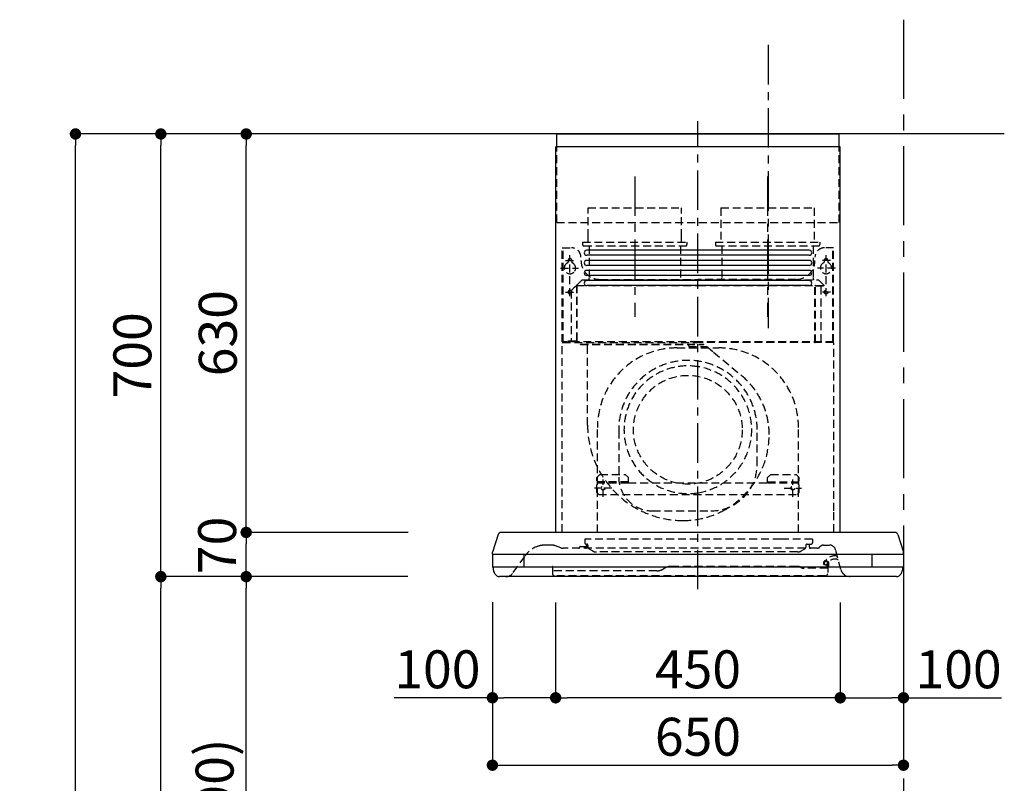
# Model space of a CAD drawing. Extents: x 27948 to 54421, y -11021 to -2151.
# Drawn here: x 33836 to 35392, y -7571 to -6364 of the extents above; entities that cross this region are included whole.
import ezdxf

# ---------------------------------------------------------------- set-up
doc = ezdxf.new("R2010")
doc.units = 0
doc.header["$LTSCALE"] = 50
doc.header["$MEASUREMENT"] = 0
doc.linetypes.add('CENTER', pattern=[2, 1.25, -0.25, 0.25, -0.25])
doc.linetypes.add('HIDDEN', pattern=[0.375, 0.25, -0.125])
doc.layers.get('0').update_dxf_attribs({"linetype": 'CONTINUOUS'})
doc.layers.get('DEFPOINTS').update_dxf_attribs({"color": 146, "linetype": 'CONTINUOUS'})
for name, color, linetype in [('111-壁仕上', 3, 'CONTINUOUS'), ('150-機器', 8, 'CONTINUOUS'), ('166-寸法B', 11, 'CONTINUOUS')]:
    doc.layers.add(name, color=color, linetype=linetype)
doc.styles.add('KH001', font='txt')
doc.dimstyles.new('KH1xx030', dxfattribs={"dimscale": 30, "dimtxt": 2, "dimasz": 0.6, "dimexe": 0.3, "dimexo": 1.2, "dimgap": 0.5, "dimtad": 3, "dimdec": 1, "dimdsep": 46, "dimlunit": 6, "dimtxsty": 'KH001', "dimblk": 'DOT', "dimcen": 1, "dimdle": 1, "dimclrd": 256, "dimclre": 256, "dimclrt": 256, "dimadec": 0, "dimazin": 0, "dimtfac": 1, "dimtdec": 1, "dimtix": 1, "dimtmove": 2, "dimatfit": 3, "dimldrblk": 'CLOSEDBLANK', "dimfxl": 1, "dimtolj": 1, "dimtzin": 0, "dimlwd": -1, "dimlwe": -1, "dimarcsym": 0})

# ---------------------------------------------------------------- blocks, each defined once
blk = doc.blocks.new('_Dot')
at = {"color": 0, "linetype": 'ByBlock', "lineweight": -2}
blk.add_line((-0.5, 0), (-1, 0), dxfattribs=at)
at = {"color": 0, "linetype": 'ByBlock', "const_width": 0.5}
blk.add_lwpolyline([(-0.25, 0, 1), (0.25, 0, 1)], format="xyb", close=True, dxfattribs=at)
blk = doc.blocks.new('*D34')
at = {"layer": '166-寸法B', "transparency": 16777216}
for p, q in [((34414, -7244.3), (34184.7, -7244.3)), ((34193.7, -8066.3), (34193.7, -7262.3)), ((34513.5, -8084.3), (34184.7, -8084.3))]:
    blk.add_line(p, q, dxfattribs=at)
at = {"layer": 'DEFPOINTS', "color": 0, "transparency": 16777216}
for p in [(34193.7, -7244.3), (34450, -7244.3), (34549.5, -8084.3)]:
    blk.add_point(p, dxfattribs=at)
at = {"layer": '166-寸法B', "transparency": 16777216, "xscale": 18, "yscale": 18, "zscale": 18}
for p, rotation in [((34193.7, -7244.3), 90), ((34193.7, -8084.3), 270)]:
    blk.add_blockref('_Dot', p, dxfattribs=dict(at, rotation=rotation))
at = {"layer": '166-寸法B', "transparency": 16777216, "insert": (34143.7, -7664.3), "char_height": 60, "attachment_point": 5, "rotation": 90, "style": 'KH001'}
blk.add_mtext('\\A1;840(790)', dxfattribs=at)
blk = doc.blocks.new('_ClosedBlank')
at = {"color": 0, "linetype": 'ByBlock', "lineweight": -2}
for p, q in [((-1, 0.167), (0, 0)), ((-1, 0.167), (-1, -0.167)), ((0, 0), (-1, -0.167))]:
    blk.add_line(p, q, dxfattribs=at)
blk = doc.blocks.new('*D35')
at = {"layer": '166-寸法B', "transparency": 16777216}
for p, q in [((34498, -6544.3), (34049.7, -6544.3)), ((34058.7, -7226.3), (34058.7, -6562.3)), ((34363, -7244.3), (34049.7, -7244.3))]:
    blk.add_line(p, q, dxfattribs=at)
at = {"layer": 'DEFPOINTS', "color": 0, "transparency": 16777216}
for p in [(34058.7, -6544.3), (34534, -6544.3), (34399, -7244.3)]:
    blk.add_point(p, dxfattribs=at)
at = {"layer": '166-寸法B', "transparency": 16777216, "xscale": 18, "yscale": 18, "zscale": 18}
for p, rotation in [((34058.7, -6544.3), 90), ((34058.7, -7244.3), 270)]:
    blk.add_blockref('_Dot', p, dxfattribs=dict(at, rotation=rotation))
at = {"layer": '166-寸法B', "transparency": 16777216, "insert": (34013.7, -6894.3), "char_height": 60, "attachment_point": 5, "rotation": 90, "style": 'KH001'}
blk.add_mtext('\\A1;700', dxfattribs=at)
blk = doc.blocks.new('*D36')
at = {"layer": '166-寸法B', "transparency": 16777216}
for p, q in [((34498, -6544.3), (33914.7, -6544.3)), ((33923.7, -8926.3), (33923.7, -6562.3)), ((34514, -8944.3), (33914.7, -8944.3))]:
    blk.add_line(p, q, dxfattribs=at)
at = {"layer": 'DEFPOINTS', "color": 0, "transparency": 16777216}
for p in [(33923.7, -6544.3), (34534, -6544.3), (34550, -8944.3)]:
    blk.add_point(p, dxfattribs=at)
at = {"layer": '166-寸法B', "transparency": 16777216, "xscale": 18, "yscale": 18, "zscale": 18}
for p, rotation in [((33923.7, -6544.3), 90), ((33923.7, -8944.3), 270)]:
    blk.add_blockref('_Dot', p, dxfattribs=dict(at, rotation=rotation))
at = {"layer": '166-寸法B', "transparency": 16777216, "insert": (33874.9, -7744.3), "char_height": 60, "attachment_point": 5, "rotation": 90, "style": 'KH001'}
blk.add_mtext('\\A1;2,400', dxfattribs=at)
blk = doc.blocks.new('*D37')
at = {"layer": '166-寸法B', "transparency": 16777216}
for p, q in [((34414, -7244.3), (34049.7, -7244.3)), ((34058.7, -8926.3), (34058.7, -7262.3)), ((34514, -8944.3), (34049.7, -8944.3))]:
    blk.add_line(p, q, dxfattribs=at)
at = {"layer": 'DEFPOINTS', "color": 0, "transparency": 16777216}
for p in [(34058.7, -7244.3), (34450, -7244.3), (34550, -8944.3)]:
    blk.add_point(p, dxfattribs=at)
at = {"layer": '166-寸法B', "transparency": 16777216, "xscale": 18, "yscale": 18, "zscale": 18}
for p, rotation in [((34058.7, -7244.3), 90), ((34058.7, -8944.3), 270)]:
    blk.add_blockref('_Dot', p, dxfattribs=dict(at, rotation=rotation))
at = {"layer": '166-寸法B', "transparency": 16777216, "insert": (34009.9, -8094.3), "char_height": 60, "attachment_point": 5, "rotation": 90, "style": 'KH001'}
blk.add_mtext('\\A1;1,700', dxfattribs=at)
blk = doc.blocks.new('*D152')
at = {"layer": '166-寸法B', "transparency": 16777216}
for p, q in [((34449.6, -7174.3), (34184.7, -7174.3)), ((34193.7, -7226.3), (34193.7, -7192.3)), ((34449, -7244.3), (34184.7, -7244.3))]:
    blk.add_line(p, q, dxfattribs=at)
at = {"layer": 'DEFPOINTS', "color": 0, "transparency": 16777216}
for p in [(34193.7, -7174.3), (34485.6, -7174.3), (34485, -7244.3)]:
    blk.add_point(p, dxfattribs=at)
at = {"layer": '166-寸法B', "transparency": 16777216, "xscale": 18, "yscale": 18, "zscale": 18}
for p, rotation in [((34193.7, -7174.3), 90), ((34193.7, -7244.3), 270)]:
    blk.add_blockref('_Dot', p, dxfattribs=dict(at, rotation=rotation))
at = {"layer": '166-寸法B', "transparency": 16777216, "insert": (34147.7, -7194.9), "char_height": 60, "attachment_point": 5, "rotation": 90, "style": 'KH001'}
blk.add_mtext('\\A1;70', dxfattribs=at)
blk = doc.blocks.new('*D153')
at = {"layer": '166-寸法B', "transparency": 16777216}
for p, q in [((34496.9, -6544.3), (34184.7, -6544.3)), ((34193.7, -7156.3), (34193.7, -6562.3)), ((34449.6, -7174.3), (34184.7, -7174.3))]:
    blk.add_line(p, q, dxfattribs=at)
at = {"layer": 'DEFPOINTS', "color": 0, "transparency": 16777216}
for p in [(34193.7, -6544.3), (34532.9, -6544.3), (34485.6, -7174.3)]:
    blk.add_point(p, dxfattribs=at)
at = {"layer": '166-寸法B', "transparency": 16777216, "xscale": 18, "yscale": 18, "zscale": 18}
for p, rotation in [((34193.7, -6544.3), 90), ((34193.7, -7174.3), 270)]:
    blk.add_blockref('_Dot', p, dxfattribs=dict(at, rotation=rotation))
at = {"layer": '166-寸法B', "transparency": 16777216, "insert": (34148.7, -6859.3), "char_height": 60, "attachment_point": 5, "rotation": 90, "style": 'KH001'}
blk.add_mtext('\\A1;630', dxfattribs=at)
blk = doc.blocks.new('*D154')
at = {"layer": '166-寸法B', "transparency": 16777216}
for p, q in [((34683, -7285.3), (34683, -7444.8)), ((35133, -7285.3), (35133, -7444.8)), ((35115, -7435.8), (34701, -7435.8))]:
    blk.add_line(p, q, dxfattribs=at)
at = {"layer": 'DEFPOINTS', "color": 0, "transparency": 16777216}
for p in [(34683, -7249.3), (35133, -7249.3), (34683, -7435.8)]:
    blk.add_point(p, dxfattribs=at)
at = {"layer": '166-寸法B', "transparency": 16777216, "xscale": 18, "yscale": 18, "zscale": 18, "rotation": 180}
blk.add_blockref('_Dot', (34683, -7435.8), dxfattribs=at)
at = {"layer": '166-寸法B', "transparency": 16777216, "xscale": 18, "yscale": 18, "zscale": 18}
blk.add_blockref('_Dot', (35133, -7435.8), dxfattribs=at)
at = {"layer": '166-寸法B', "transparency": 16777216, "insert": (34908, -7390.8), "char_height": 60, "attachment_point": 5, "style": 'KH001'}
blk.add_mtext('\\A1;450', dxfattribs=at)
blk = doc.blocks.new('*D155')
at = {"layer": '166-寸法B', "transparency": 16777216}
for p, q in [((34583, -7284.7), (34583, -7444.8)), ((34683, -7285.3), (34683, -7444.8)), ((34583, -7435.8), (34427.9, -7435.8)), ((34665, -7435.8), (34601, -7435.8))]:
    blk.add_line(p, q, dxfattribs=at)
at = {"layer": 'DEFPOINTS', "color": 0, "transparency": 16777216}
for p in [(34583, -7248.7), (34683, -7249.3), (34583, -7435.8)]:
    blk.add_point(p, dxfattribs=at)
at = {"layer": '166-寸法B', "transparency": 16777216, "xscale": 18, "yscale": 18, "zscale": 18, "rotation": 180}
blk.add_blockref('_Dot', (34583, -7435.8), dxfattribs=at)
at = {"layer": '166-寸法B', "transparency": 16777216, "xscale": 18, "yscale": 18, "zscale": 18}
blk.add_blockref('_Dot', (34683, -7435.8), dxfattribs=at)
at = {"layer": '166-寸法B', "transparency": 16777216, "insert": (34496, -7390.8), "char_height": 60, "attachment_point": 5, "style": 'KH001'}
blk.add_mtext('\\A1;100', dxfattribs=at)
blk = doc.blocks.new('SBLRF-3R-9017VL_D')
at = {"layer": '150-機器', "color": 161, "linetype": 'CENTER'}
for p, q in [((0, -20), (0, 720)), ((-100, 633), (-100, 411)), ((110, 633), (110, 411))]:
    blk.add_line(p, q, dxfattribs=at)
at = {"layer": '150-機器', "color": 6, "linetype": 'Continuous'}
for p, q in [((-223.4, 679.4), (-223.4, 700)), ((-223.4, 700), (223.4, 700)), ((223.4, 679.4), (223.4, 700)), ((-225, 70.6), (-225, 679.4)), ((225, 679.4), (-225, 679.4)), ((225, 70.6), (225, 679.4)), ((-316.1, 66.5), (-324.8, 38.7)), ((311.3, 70), (-311.3, 70)), ((316.1, 66.5), (324.8, 38.7)), ((-325, 37.2), (-324.8, 38.7)), ((-325, 35.8), (-325, 37.2)), ((-325, 34.5), (-325, 15.5)), ((324.5, 35), (-324.5, 35)), ((-275, 15), (-275, 35)), ((275, 35), (275, 15)), ((325, 37.2), (324.8, 38.7)), ((325, 35.8), (325, 37.2)), ((325, 34.5), (325, 15.5)), ((324.5, 15), (-324.5, 15)), ((-324, 14.2), (-324, 15)), ((-321.1, 4.7), (-322.7, 8)), ((313.8, 0), (-313.8, 0)), ((321.1, 4.7), (322.9, 8.6)), ((324, 13.6), (324, 15))]:
    blk.add_line(p, q, dxfattribs=at)
at = {"layer": '150-機器', "linetype": 'HIDDEN'}
for p, q in [((-223.4, 560), (-223.4, 679.4)), ((223.4, 560), (223.4, 679.4)), ((-173.9, 583), (-26.1, 583)), ((-173.9, 537), (-173.9, 583)), ((-26.1, 537), (-26.1, 583)), ((36.1, 583), (183.9, 583)), ((36.1, 583), (36.1, 529)), ((183.9, 583), (183.9, 529)), ((-223.4, 560), (223.4, 560)), ((-173.9, 529), (-173.9, 537)), ((-26.1, 529), (-26.1, 537)), ((-214.5, 371.2), (-214.5, 520)), ((-214.5, 520), (-200, 520)), ((-213.3, 371.2), (-213.3, 520)), ((-182.5, 529), (-182.5, 525)), ((-182.5, 529), (-17.5, 529)), ((-180.5, 523), (-19.5, 523)), ((-172.2, 523), (-172.2, 471.8)), ((-27.8, 523), (-27.8, 471.8)), ((-17.5, 529), (-17.5, 525)), ((27.5, 529), (27.5, 525)), ((27.5, 529), (192.5, 529)), ((29.5, 523), (190.5, 523)), ((37.8, 523), (37.8, 471.8)), ((182.2, 523), (182.2, 471.8)), ((192.5, 529), (192.5, 525)), ((214.5, 520), (200, 520)), ((213.3, 371.2), (213.3, 520)), ((214.5, 371.2), (214.5, 520)), ((-209.6, 500), (-195, 500)), ((-205.5, 500), (-205.5, 497.2)), ((-202.5, 443.7), (-202.5, 508.1)), ((-199.5, 500), (-199.5, 497.2)), ((209.6, 500), (195, 500)), ((199.5, 500), (199.5, 497.2)), ((202.5, 443.7), (202.5, 508.1)), ((205.5, 500), (205.5, 497.2)), ((-217.2, 488), (-189.1, 488)), ((217.2, 488), (189.1, 488)), ((-191.4, 461.1), (-183, 469.5)), ((-183, 469.5), (0, 469.5)), ((-155, 470), (0, 470)), ((155, 470), (0, 470)), ((0, 469.5), (190.6, 469.5)), ((190.6, 469.5), (199, 461.1)), ((-200.4, 452.1), (-195, 457.5)), ((-200.4, 452.1), (-200.4, 373.1)), ((-195, 457.5), (-192, 460.5)), ((-192, 460.5), (0, 460.5)), ((-191.4, 461.1), (-191.4, 460.5)), ((-191.4, 373.5), (-191.4, 460.5)), ((-190.8, 373.5), (-190.8, 460.5)), ((0, 460.5), (199, 460.5)), ((185, 370.5), (185, 459.9)), ((185.6, 459.9), (199, 459.9)), ((185.6, 370.5), (185.6, 459.9)), ((195, 371.2), (195, 459.9)), ((199, 461.1), (199, 460.5)), ((199, 460.5), (199, 459.9)), ((-209.6, 450), (-195, 450)), ((209.6, 450), (195, 450)), ((-215, 70.7), (-215, 369.2)), ((0, 371.2), (-214.5, 371.2)), ((-214.2, 370), (0, 370)), ((-205.4, 373.1), (-191.4, 373.1)), ((-205.4, 372.5), (-205.4, 373.1)), ((-205.4, 372.5), (-192, 372.5)), ((-192, 371.2), (-192, 372.5)), ((-191.4, 371.2), (-191.4, 373.5)), ((-190.8, 371.2), (-190.8, 373.5)), ((-186, 367.2), (-186, 367.8)), ((-186, 367.8), (9, 367.8)), ((-186, 367.2), (9, 367.2)), ((-174.6, 365.8), (-174, 365.8)), ((-174.6, 355.1), (-174.6, 365.8)), ((-174, 367.2), (-174, 365.8)), ((-33, 361.7), (33, 361.7)), ((-14.6, 363.8), (-14.6, 367.8)), ((-14.6, 363.8), (13.3, 363.8)), ((214.5, 371.2), (0, 371.2)), ((214.2, 370), (0, 370)), ((9, 367.2), (9, 367.8)), ((13.3, 363.8), (13.4, 363.9)), ((13.4, 363.9), (13.5, 364)), ((13.5, 364), (13.5, 364.1)), ((13.5, 364.1), (13.6, 364.1)), ((13.6, 364.1), (13.6, 364.2)), ((13.6, 364.2), (13.7, 364.2)), ((13.7, 364.2), (13.7, 364.3)), ((13.7, 364.3), (13.7, 364.3)), ((13.7, 364.3), (24.7, 355.1)), ((215, 104.1), (215, 369.2)), ((-174.6, 239.8), (-174.6, 355.1)), ((24.7, 355.1), (69.3, 317.6)), ((-159, 70), (-159, 235.7)), ((159, 70), (159, 235.7)), ((-125.4, 231.1), (-125.4, 157.5)), ((93.6, 177.5), (93.6, 232.5)), ((-155, 161.8), (-160, 156.9)), ((-155, 161.5), (-160, 156.6)), ((-160, 154.1), (-160, 156.9)), ((-155, 161.8), (-115, 161.8)), ((-155, 161.8), (-155, 161.5)), ((-155, 161.5), (-115, 161.5)), ((-115, 161.8), (-115, 161.5)), ((-115, 161.8), (-110, 156.9)), ((-115, 161.5), (-110, 156.6)), ((-110, 154.1), (-110, 156.9)), ((115, 161.8), (110, 156.9)), ((115, 161.5), (110, 156.6)), ((110, 154.1), (110, 156.9)), ((115, 161.8), (155, 161.8)), ((115, 161.8), (115, 161.5)), ((115, 161.5), (155, 161.5)), ((155, 161.8), (155, 161.5)), ((155, 161.8), (160, 156.9)), ((155, 161.5), (160, 156.6)), ((160, 154.1), (160, 156.9)), ((-160, 133), (-160, 154.1)), ((-110, 150), (-160, 150)), ((-160, 148.4), (-110, 148.4)), ((-150, 126.4), (-150, 153.6)), ((-110, 148.4), (-110, 154.1)), ((-110, 148.4), (110, 148.4)), ((110, 148.4), (110, 154.1)), ((110, 150), (160, 150)), ((110, 148.4), (160, 148.4)), ((150, 126.4), (150, 153.6)), ((160, 133), (160, 154.1)), ((-136.4, 140), (-163.6, 140)), ((-160, 133), (-157, 130)), ((-157, 130), (157, 130)), ((136.4, 140), (163.6, 140)), ((160, 133), (157, 130)), ((-71.9, 104), (20.1, 104)), ((215, 70.7), (215, 104.1)), ((-234.3, 50), (-240.7, 50)), ((-232.3, 50), (-234.3, 50)), ((-216.7, 45.6), (-225.4, 48.8)), ((-186.2, 47.7), (-178, 47.7)), ((-179, 59.5), (-179, 53.5)), ((131, 59.5), (-179, 59.5)), ((-177, 51.5), (-176, 51.5)), ((-176, 51), (-176, 51.5)), ((-176, 49.7), (-176, 51)), ((-176, 47), (-176, 49.7)), ((-174, 49.5), (-174, 46.7)), ((181, 59.5), (131, 59.5)), ((170.5, 49.5), (170.5, 46.7)), ((172.5, 51.5), (179, 51.5)), ((176, 51.5), (176, 47)), ((181, 59.5), (181, 53.5)), ((194.8, 48.6), (192.2, 46.4)), ((198.7, 50), (207.9, 50)), ((-292, 6.4), (-273.4, 32.9)), ((188.4, 45), (-213.2, 45)), ((-166.9, 40.7), (-172.5, 44.1)), ((157.2, 39), (-160.7, 39)), ((163.4, 40.7), (169, 44.1)), ((226, 11.1), (217.6, 42.6)), ((-229.9, 16.2), (-229.9, 4.7)), ((-229.3, 16.2), (-229.9, 16.2)), ((-229.3, 9.2), (-229.3, 16.2)), ((157.2, 16.2), (-42.5, 16.2)), ((199.8, 22.5), (199.8, 22.5)), ((200.9, 18.9), (200.5, 18)), ((205.2, 16.1), (203.6, 13.8)), ((205, 22.2), (204.2, 23.1)), ((204.3, 20.3), (204.2, 20)), ((204.3, 20.3), (204.3, 20.3)), ((204.3, 20.3), (204.3, 20.3)), ((204.3, 20.3), (204.3, 20.3)), ((205.1, 19.2), (204.5, 19.2)), ((204.5, 13.2), (204.5, 19.2)), ((205.7, 22.8), (204.9, 23.8)), ((205.1, 19.2), (205.1, 4.7)), ((-65.3, 9.2), (-229.9, 9.2)), ((201.6, 1.2), (-226.4, 1.2)), ((-52.5, 13.5), (-55.3, 11.8)), ((162.7, 14.5), (162.2, 14.8)), ((205.1, 13.2), (167.7, 13.2)), ((203.5, 13.2), (203.5, 13.2)), ((206, 15.5), (204.5, 13.2))]:
    blk.add_line(p, q, dxfattribs=at)
at = {"layer": '150-機器', "linetype": 'Continuous'}
for p, q in [((176, 516.1), (-176, 516.1)), ((176, 508.1), (-176, 508.1)), ((176, 500.1), (-176, 500.1)), ((176, 492.1), (-176, 492.1)), ((176, 484.2), (-176, 484.2)), ((176, 476.2), (-176, 476.2)), ((176, 468.2), (-176, 468.2)), ((176, 460.2), (-176, 460.2))]:
    blk.add_line(p, q, dxfattribs=at)
at = {"layer": '150-機器', "linetype": 'HIDDEN'}
for centre, radius in [((202.5, 450), 3), ((-16, 232.3), 86), ((-150, 140), 3), ((150, 140), 3)]:
    blk.add_circle(centre, radius, dxfattribs=at)
for centre, radius, start, end in [((-200, 505), 15, 70.5288, 90), ((-200, 505), 15, 0, 70.5288), ((-180.5, 525), 2, 180, 270), ((-19.5, 525), 2, 270, 0), ((29.5, 525), 2, 180, 270), ((200, 505), 15, 90, 180), ((190.5, 525), 2, 270, 0), ((-202.5, 500), 3, 0, 180), ((-155, 500), 30, 180, 270), ((155, 500), 30, 270, 0), ((202.5, 500), 3, 0, 180), ((-202.5, 488), 9, 113.5782, 326.4427), ((-206.5, 497.2), 1, 293.5782, 0), ((-198.5, 497.2), 1, 180, 246.4218), ((-202.5, 488), 9, 33.5573, 66.4218), ((-202.5, 488), 9, 326.4427, 33.5573), ((202.5, 488), 9, 113.5782, 66.4218), ((198.5, 497.2), 1, 293.5782, 0), ((206.5, 497.2), 1, 180, 246.4218), ((-182.2, 471.8), 10, 346.7029, 0), ((27.8, 471.8), 10, 346.7029, 0), ((192.2, 471.8), 10, 180, 193.2971), ((-202.5, 450), 3, 45.5628, 314.427), ((-202.5, 450), 3, 314.427, 45.5628), ((-191.4, 460.5), 0.6, 90, 180), ((185.6, 459.9), 0.6, 90, 180), ((-214.2, 369.2), 0.8, 90, 180), ((-213.3, 371.2), 1.2, 180, 270), ((-192, 373.1), 0.6, 270, 0), ((-185.5, 370.5), 0.5, 270, 0), ((-174, 367.4), 0.4, 0, 90), ((-33, 235.7), 126, 90, 180), ((-25.9, 367.4), 0.4, 90, 115.8556), ((33, 235.7), 126, 0, 90), ((185.5, 370.5), 0.5, 180, 270), ((213.3, 371.2), 1.2, 270, 0), ((214.2, 369.2), 0.8, 360, 90), ((-15.9, 232.5), 109.5, 0, 180.7259), ((-16, 232.3), 101, 80.885, 279.115), ((-16, 232.3), 96.4, 80.4461, 80.885), ((-16, 232.3), 101, 279.5539, 80.885), ((-8.5, 224.8), 121.1, 0, 50), ((-23.5, 239.8), 151.1, 180, 243.8445), ((-23.5, 224.8), 136.1, 297.5861, 0), ((20.1, 177.5), 73.5, 270, 0), ((-71.9, 157.5), 53.5, 180, 270), ((-16, 232.3), 101, 279.115, 279.5539), ((-23.5, 239.8), 151.1, 243.8445, 270), ((-23.5, 224.8), 136.1, 270, 297.5861), ((-240.7, 10), 40, 104.1725, 145), ((-240.7, 10), 40, 90, 104.1725), ((-232.3, 30), 20, 70, 90), ((-189, 47), 2, 270, 0), ((-186.2, 46.9), 0.8, 90, 180), ((-177, 53.5), 2, 180, 270), ((-178, 49.7), 2, 270, 0), ((-178, 47), 2, 270, 0), ((-176, 49.5), 2, 0, 90), ((172.5, 49.5), 2, 90, 180), ((178, 47), 2, 180, 270), ((179, 53.5), 2, 270, 0), ((198.7, 44), 6, 90, 130), ((207.9, 40), 10, 15, 90), ((-213.2, 55), 10, 250, 270), ((-171, 46.7), 3, 180, 239.0362), ((-160.7, 51), 12, 239.0362, 270), ((157.2, 51), 12, 270, 300.9638), ((167.5, 46.7), 3, 300.9638, 0), ((188.4, 51), 6, 270, 310), ((216.3, 14.5), 18.3, 77.3904, 135.8478), ((-42.5, -3.8), 20, 90, 120), ((157.2, 6.2), 10, 60, 90), ((202.1, 21.4), 3.75, 40, 245), ((202.1, 21.4), 2.75, 40, 245), ((202.1, 21.4), 2.5, 154.2471, 244.2471), ((216.3, 14.5), 18.3, 135.8471, 154.1689), ((202.1, 21.4), 2.5, 244.2471, 327.6447), ((202.1, 21.3), 2.46, 327.413, 333.6585), ((216.3, 14.5), 13.3, 135.8478, 154.1819), ((201.1, 19), 5, 325, 40), ((201.1, 19), 6, 325, 40), ((216.3, 14.5), 13.3, 65.4213, 135.8478), ((-304.3, 15), 15, 270, 325), ((-226.4, 4.7), 3.5, 180, 270), ((-65.3, 29.2), 20, 270, 300), ((167.7, 23.2), 10, 240, 270), ((201.6, 4.7), 3.5, 270, 0), ((204.5, 13.2), 1, 145, 180), ((240.5, 15), 15, 195, 270)]:
    blk.add_arc(centre, radius, start, end, dxfattribs=at)
at = {"layer": '150-機器', "linetype": 'Continuous'}
for centre, start, end in [((-176, 512.1), 90, 270), ((176, 512.1), 270, 90), ((-176, 496.1), 90, 270), ((176, 496.1), 270, 90), ((-176, 480.2), 90, 270), ((176, 480.2), 270, 90), ((-176, 464.2), 90, 270), ((176, 464.2), 270, 90)]:
    blk.add_arc(centre, 3.99, start, end, dxfattribs=at)
at = {"layer": '150-機器', "color": 6, "linetype": 'Continuous'}
for centre, radius, start, end in [((-311.3, 65), 5, 90, 162.646), ((311.3, 65), 5, 17.354, 90), ((-324.2, 35.8), 0.8, 180, 270), ((-324.5, 34.5), 0.5, 90, 180), ((324.2, 35.8), 0.8, 270, 0), ((324.5, 34.5), 0.5, 0, 90), ((-324.5, 15.5), 0.5, 180, 270), ((-309, 14.2), 15, 180, 204.4442), ((-313.8, 8), 8, 204.444, 270), ((313.8, 8), 8, 270, 335.556), ((312, 13.6), 12, 335.556, 0), ((324.5, 15.5), 0.5, 270, 0)]:
    blk.add_arc(centre, radius, start, end, dxfattribs=at)
blk = doc.blocks.new('*D156')
at = {"layer": '166-寸法B', "transparency": 16777216}
for p, q in [((34583, -7284.7), (34583, -7551.4)), ((35233, -7284.7), (35233, -7551.4)), ((34601, -7542.4), (35215, -7542.4))]:
    blk.add_line(p, q, dxfattribs=at)
at = {"layer": 'DEFPOINTS', "color": 0, "transparency": 16777216}
for p in [(34583, -7248.7), (35233, -7248.7), (35233, -7542.4)]:
    blk.add_point(p, dxfattribs=at)
at = {"layer": '166-寸法B', "transparency": 16777216, "xscale": 18, "yscale": 18, "zscale": 18, "rotation": 180}
blk.add_blockref('_Dot', (34583, -7542.4), dxfattribs=at)
at = {"layer": '166-寸法B', "transparency": 16777216, "xscale": 18, "yscale": 18, "zscale": 18}
blk.add_blockref('_Dot', (35233, -7542.4), dxfattribs=at)
at = {"layer": '166-寸法B', "transparency": 16777216, "insert": (34908, -7497.4), "char_height": 60, "attachment_point": 5, "style": 'KH001'}
blk.add_mtext('\\A1;650', dxfattribs=at)
blk = doc.blocks.new('*D157')
at = {"layer": '166-寸法B', "transparency": 16777216}
for p, q in [((35133, -7285.3), (35133, -7444.8)), ((35233, -7284.7), (35233, -7444.8)), ((35151, -7435.8), (35215, -7435.8)), ((35233, -7435.8), (35388.2, -7435.8))]:
    blk.add_line(p, q, dxfattribs=at)
at = {"layer": 'DEFPOINTS', "color": 0, "transparency": 16777216}
for p in [(35133, -7249.3), (35233, -7248.7), (35233, -7435.8)]:
    blk.add_point(p, dxfattribs=at)
at = {"layer": '166-寸法B', "transparency": 16777216, "xscale": 18, "yscale": 18, "zscale": 18, "rotation": 180}
blk.add_blockref('_Dot', (35133, -7435.8), dxfattribs=at)
at = {"layer": '166-寸法B', "transparency": 16777216, "xscale": 18, "yscale": 18, "zscale": 18}
blk.add_blockref('_Dot', (35233, -7435.8), dxfattribs=at)
at = {"layer": '166-寸法B', "transparency": 16777216, "insert": (35320.1, -7390.8), "char_height": 60, "attachment_point": 5, "style": 'KH001'}
blk.add_mtext('\\A1;100', dxfattribs=at)

msp = doc.modelspace()

# ---------------------------------------------------------------- linework, layer by layer
at = {"layer": '111-壁仕上', "color": 253, "linetype": 'CENTER', "ltscale": 2}
msp.add_line((35233.05, -6363.59), (35233.05, -9786.05), dxfattribs=at)
at = {"layer": '111-壁仕上', "ltscale": 1.5}
msp.add_line((35392.42, -6544.29), (34461.6, -6544.29), dxfattribs=at)
at = {"layer": 'DEFPOINTS', "linetype": 'CENTER'}
msp.add_line((35019.08, -6403.32), (35019.08, -6851.6), dxfattribs=at)

# ---------------------------------------------------------------- block references
at = {"layer": '150-機器', "color": 4}
msp.add_blockref('SBLRF-3R-9017VL_D', (34908.05, -7244.29), dxfattribs=at)

# ---------------------------------------------------------------- dimensions: what is measured, and where the dimension line sits
at = {"layer": '166-寸法B'}
for base, p1, p2, angle, picture, middle in [((33923.69, -6544.29), (34549.98, -8944.29), (34533.98, -6544.29), 90, '*D36', (33874.88, -7744.29)), ((34193.69, -6544.29), (34485.58, -7174.29), (34532.95, -6544.29), 90, '*D153', (34148.69, -6859.29)), ((34058.69, -7244.29), (34549.98, -8944.29), (34450.02, -7244.29), 90, '*D37', (34009.88, -8094.29)), ((34683.05, -7435.82), (35133.05, -7249.29), (34683.05, -7249.29), 180, '*D154', (34908.05, -7390.82))]:
    dim = msp.add_linear_dim(base=base, p1=p1, p2=p2, angle=angle, dimstyle='KH1xx030', dxfattribs=at)
    dim.commit()
    dim.dimension.update_dxf_attribs({"geometry": picture, "text_midpoint": middle})
for base, p1, p2, override, picture, middle in [((34058.69, -6544.29), (34398.98, -7244.29), (34533.98, -6544.29), {"dimpost": ''}, '*D35', (34013.69, -6894.29)), ((34193.69, -7244.29), (34549.46, -8084.29), (34450.02, -7244.29), {"dimpost": '(790)'}, '*D34', (34143.68, -7664.29))]:
    dim = msp.add_linear_dim(base=base, p1=p1, p2=p2, angle=90, dimstyle='KH1xx030', override=override, dxfattribs=at)
    dim.commit()
    dim.dimension.update_dxf_attribs({"geometry": picture, "text_midpoint": middle})
dim = msp.add_linear_dim(base=(34193.69, -7174.29), p1=(34484.98, -7244.29), p2=(34485.58, -7174.29), angle=90, dimstyle='KH1xx030', dxfattribs=at)
dim.commit()
dim.dimension.update_dxf_attribs({"geometry": '*D152', "text_midpoint": (34147.65, -7194.94), "dimtype": 128})
dim = msp.add_linear_dim(base=(34583.05, -7435.82), p1=(34683.05, -7249.29), p2=(34583.05, -7248.69), angle=180, dimstyle='KH1xx030', override={"dimtmove": 1}, dxfattribs=at)
dim.commit()
dim.dimension.update_dxf_attribs({"geometry": '*D155', "text_midpoint": (34496.03, -7390.82), "dimtype": 128})
dim = msp.add_linear_dim(base=(35233.05, -7542.37), p1=(34583.05, -7248.69), p2=(35233.05, -7248.69), dimstyle='KH1xx030', dxfattribs=at)
dim.commit()
dim.dimension.update_dxf_attribs({"geometry": '*D156', "text_midpoint": (34908.05, -7497.37)})
dim = msp.add_linear_dim(base=(35233.05, -7435.82), p1=(35133.05, -7249.29), p2=(35233.05, -7248.69), dimstyle='KH1xx030', override={"dimtmove": 1}, dxfattribs=at)
dim.commit()
dim.dimension.update_dxf_attribs({"geometry": '*D157', "text_midpoint": (35320.06, -7390.82), "dimtype": 128})

doc.saveas('drawing.dxf')
